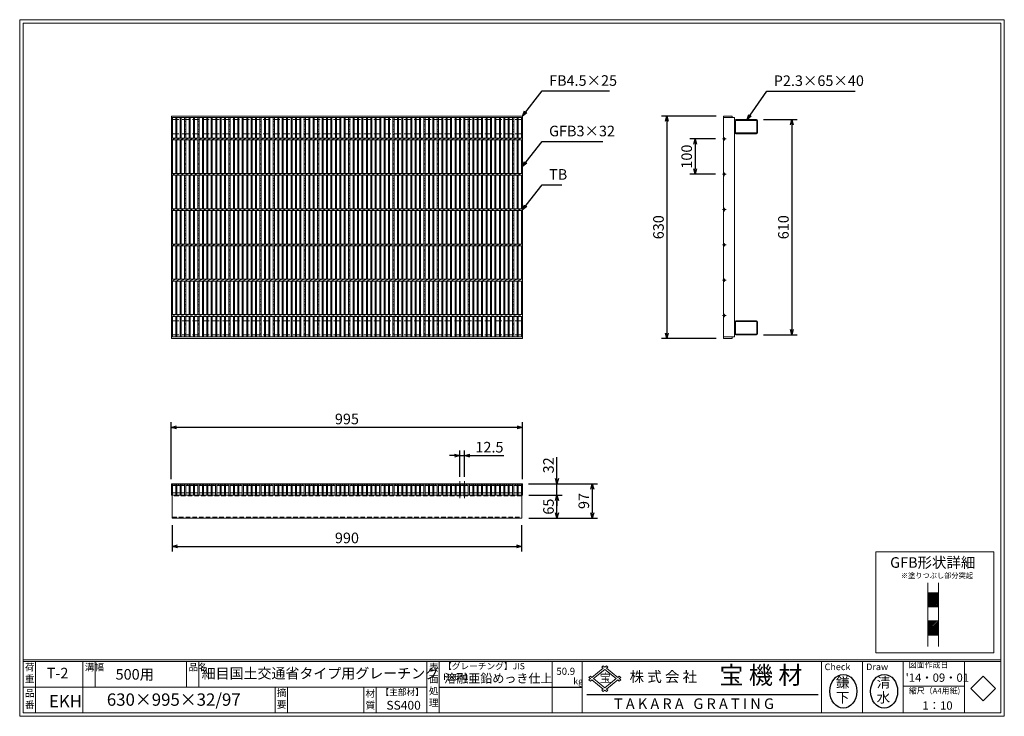
# Model space of a CAD drawing. Units: millimetres. Extents: x 0 to 2790, y 0 to 1973.
import ezdxf

# ---------------------------------------------------------------- set-up
doc = ezdxf.new("R2010")
doc.units = ezdxf.units.MM
doc.linetypes.add('CENTER', pattern=[10, 6.25, -1.25, 1.25, -1.25])
doc.linetypes.add('HIDDEN', pattern=[9.525, 6.35, -3.175])
for name, color, linetype, lineweight in [('エンボス', 4, 'Continuous', 5), ('中心線', 1, 'CENTER', 5), ('寸法線', 2, 'Continuous', 9), ('嵩上平面', 112, 'HIDDEN', 13), ('嵩上断面', 112, 'Continuous', 13), ('本体', 7, 'Continuous', 13)]:
    doc.layers.add(name, color=color, linetype=linetype, lineweight=lineweight)
doc.layers.add('外枠', color=7, linetype='Continuous')
doc.dimstyles.new('ISO-25', dxfattribs={"dimscale": 10, "dimtxt": 3, "dimasz": 1.5, "dimexe": 1.5, "dimexo": 2, "dimgap": 0.5, "dimtad": 1, "dimdsep": 46, "dimtxsty": 'Standard', "dimblk": 'OPEN30', "dimcen": 2.5, "dimadec": 0, "dimazin": 0, "dimtfac": 1, "dimtmove": 0, "dimatfit": 0, "dimldrblk": 'OPEN30', "dimfxl": 1, "dimarcsym": 0})

# ---------------------------------------------------------------- blocks, each defined once
blk = doc.blocks.new('_Open30')
at = {"color": 0, "linetype": 'ByBlock', "lineweight": -2}
for p, q in [((-1, 0.27), (0, 0)), ((0, 0), (-1, -0.27)), ((0, 0), (-1, 0))]:
    blk.add_line(p, q, dxfattribs=at)
blk = doc.blocks.new('*D2')
at = {"layer": 'Defpoints', "color": 0, "linetype": 'Continuous', "ltscale": 3}
for p in [(1993.6, 1700.4), (1833.6, 1070.4), (1993.6, 1070.4)]:
    blk.add_point(p, dxfattribs=at)
at = {"layer": '寸法線', "color": 0, "linetype": 'Continuous', "lineweight": -2, "ltscale": 3}
for p, q in [((1973.6, 1700.4), (1818.6, 1700.4)), ((1833.6, 1685.4), (1833.6, 1085.4)), ((1973.6, 1070.4), (1818.6, 1070.4))]:
    blk.add_line(p, q, dxfattribs=at)
at = {"layer": '寸法線', "color": 0, "linetype": 'Continuous', "lineweight": -2, "ltscale": 3, "xscale": 15, "yscale": 15, "zscale": 15}
for p, rotation in [((1833.6, 1700.4), 90), ((1833.6, 1070.4), 270)]:
    blk.add_blockref('_Open30', p, dxfattribs=dict(at, rotation=rotation))
at = {"layer": '寸法線', "color": 0, "linetype": 'Continuous', "ltscale": 3, "insert": (1813.6, 1385.4), "char_height": 30, "attachment_point": 5, "rotation": 90}
blk.add_mtext('630', dxfattribs=at)
blk = doc.blocks.new('*D3')
at = {"layer": 'Defpoints', "color": 0, "linetype": 'Continuous'}
for p in [(1991.1, 1635.4), (1913.6, 1535.4), (1991.1, 1535.4)]:
    blk.add_point(p, dxfattribs=at)
at = {"layer": '寸法線', "color": 0, "linetype": 'Continuous', "lineweight": -2}
for p, q in [((1971.1, 1635.4), (1898.6, 1635.4)), ((1913.6, 1620.4), (1913.6, 1550.4)), ((1971.1, 1535.4), (1898.6, 1535.4))]:
    blk.add_line(p, q, dxfattribs=at)
at = {"layer": '寸法線', "color": 0, "linetype": 'Continuous', "lineweight": -2, "xscale": 15, "yscale": 15, "zscale": 15}
for p, rotation in [((1913.6, 1635.4), 90), ((1913.6, 1535.4), 270)]:
    blk.add_blockref('_Open30', p, dxfattribs=dict(at, rotation=rotation))
at = {"layer": '寸法線', "color": 0, "linetype": 'Continuous', "insert": (1893.6, 1585.4), "char_height": 30, "attachment_point": 5, "rotation": 90}
blk.add_mtext('100', dxfattribs=at)
blk = doc.blocks.new('*D4')
at = {"layer": 'Defpoints', "color": 0, "linetype": 'Continuous', "ltscale": 3}
for p in [(2087.6, 1690.4), (2087.6, 1080.4), (2187.6, 1080.4)]:
    blk.add_point(p, dxfattribs=at)
at = {"layer": '寸法線', "color": 0, "linetype": 'Continuous', "lineweight": -2, "ltscale": 3}
for p, q in [((2107.6, 1690.4), (2202.6, 1690.4)), ((2187.6, 1675.4), (2187.6, 1095.4)), ((2107.6, 1080.4), (2202.6, 1080.4))]:
    blk.add_line(p, q, dxfattribs=at)
at = {"layer": '寸法線', "color": 0, "linetype": 'Continuous', "lineweight": -2, "ltscale": 3, "xscale": 15, "yscale": 15, "zscale": 15}
for p, rotation in [((2187.6, 1690.4), 90), ((2187.6, 1080.4), 270)]:
    blk.add_blockref('_Open30', p, dxfattribs=dict(at, rotation=rotation))
at = {"layer": '寸法線', "color": 0, "linetype": 'Continuous', "ltscale": 3, "insert": (2167.6, 1385.4), "char_height": 30, "attachment_point": 5, "rotation": 90}
blk.add_mtext('610', dxfattribs=at)
blk = doc.blocks.new('*D5')
at = {"layer": 'Defpoints', "color": 0, "linetype": 'Continuous', "ltscale": 3}
for p in [(1259.9, 738.4), (1247.3, 658.4), (1259.9, 658.4)]:
    blk.add_point(p, dxfattribs=at)
at = {"layer": '寸法線', "color": 0, "linetype": 'Continuous', "lineweight": -2, "ltscale": 3}
for p, q in [((1247.3, 678.4), (1247.3, 753.4)), ((1259.9, 678.4), (1259.9, 753.4)), ((1232.3, 738.4), (1217.3, 738.4)), ((1247.3, 738.4), (1259.9, 738.4)), ((1274.9, 738.4), (1371.8, 738.4))]:
    blk.add_line(p, q, dxfattribs=at)
at = {"layer": '寸法線', "color": 0, "linetype": 'Continuous', "lineweight": -2, "ltscale": 3, "xscale": 15, "yscale": 15, "zscale": 15}
blk.add_blockref('_Open30', (1247.3, 738.4), dxfattribs=at)
at = {"layer": '寸法線', "color": 0, "linetype": 'Continuous', "lineweight": -2, "ltscale": 3, "xscale": 15, "yscale": 15, "zscale": 15, "rotation": 180}
blk.add_blockref('_Open30', (1259.9, 738.4), dxfattribs=at)
at = {"layer": '寸法線', "color": 0, "linetype": 'Continuous', "ltscale": 3, "insert": (1330.8, 758.4), "char_height": 30, "attachment_point": 5}
blk.add_mtext('12.5', dxfattribs=at)
blk = doc.blocks.new('*D6')
at = {"layer": 'Defpoints', "color": 0, "linetype": 'Continuous', "ltscale": 3}
for p in [(432.1, 561.4), (1422.1, 561.4), (1422.1, 481.4)]:
    blk.add_point(p, dxfattribs=at)
at = {"layer": '寸法線', "color": 0, "linetype": 'Continuous', "lineweight": -2, "ltscale": 3}
for p, q in [((432.1, 541.4), (432.1, 466.4)), ((1422.1, 541.4), (1422.1, 466.4)), ((447.1, 481.4), (1407.1, 481.4))]:
    blk.add_line(p, q, dxfattribs=at)
at = {"layer": '寸法線', "color": 0, "linetype": 'Continuous', "lineweight": -2, "ltscale": 3, "xscale": 15, "yscale": 15, "zscale": 15, "rotation": 180}
blk.add_blockref('_Open30', (432.1, 481.4), dxfattribs=at)
at = {"layer": '寸法線', "color": 0, "linetype": 'Continuous', "lineweight": -2, "ltscale": 3, "xscale": 15, "yscale": 15, "zscale": 15}
blk.add_blockref('_Open30', (1422.1, 481.4), dxfattribs=at)
at = {"layer": '寸法線', "color": 0, "linetype": 'Continuous', "ltscale": 3, "insert": (927.1, 501.4), "char_height": 30, "attachment_point": 5}
blk.add_mtext('990', dxfattribs=at)
blk = doc.blocks.new('*D7')
at = {"layer": 'Defpoints', "color": 0, "linetype": 'Continuous', "ltscale": 3}
for p in [(1421.6, 658.4), (1522, 658.4), (1422.1, 626.4)]:
    blk.add_point(p, dxfattribs=at)
at = {"layer": '寸法線', "color": 0, "linetype": 'Continuous', "lineweight": -2, "ltscale": 3}
for p, q in [((1522, 673.4), (1522, 733.6)), ((1441.6, 658.4), (1537, 658.4)), ((1522, 626.4), (1522, 658.4)), ((1442.1, 626.4), (1537, 626.4)), ((1522, 611.4), (1522, 596.4))]:
    blk.add_line(p, q, dxfattribs=at)
at = {"layer": '寸法線', "color": 0, "linetype": 'Continuous', "lineweight": -2, "ltscale": 3, "xscale": 15, "yscale": 15, "zscale": 15}
for p, rotation in [((1522, 658.4), 270), ((1522, 626.4), 90)]:
    blk.add_blockref('_Open30', p, dxfattribs=dict(at, rotation=rotation))
at = {"layer": '寸法線', "color": 0, "linetype": 'Continuous', "ltscale": 3, "insert": (1502, 711), "char_height": 30, "attachment_point": 5, "rotation": 90}
blk.add_mtext('32', dxfattribs=at)
blk = doc.blocks.new('*D8')
at = {"layer": 'Defpoints', "color": 0, "linetype": 'Continuous', "ltscale": 3}
for p in [(1421.6, 658.4), (1422.1, 561.4), (1622.1, 561.4)]:
    blk.add_point(p, dxfattribs=at)
at = {"layer": '寸法線', "color": 0, "linetype": 'Continuous', "lineweight": -2, "ltscale": 3}
for p, q in [((1441.6, 658.4), (1637.1, 658.4)), ((1622.1, 643.4), (1622.1, 576.4)), ((1442.1, 561.4), (1637.1, 561.4))]:
    blk.add_line(p, q, dxfattribs=at)
at = {"layer": '寸法線', "color": 0, "linetype": 'Continuous', "lineweight": -2, "ltscale": 3, "xscale": 15, "yscale": 15, "zscale": 15}
for p, rotation in [((1622.1, 658.4), 90), ((1622.1, 561.4), 270)]:
    blk.add_blockref('_Open30', p, dxfattribs=dict(at, rotation=rotation))
at = {"layer": '寸法線', "color": 0, "linetype": 'Continuous', "ltscale": 3, "insert": (1602.1, 609.9), "char_height": 30, "attachment_point": 5, "rotation": 90}
blk.add_mtext('97', dxfattribs=at)
blk = doc.blocks.new('*D9')
at = {"layer": 'Defpoints', "color": 0, "linetype": 'Continuous', "ltscale": 3}
for p in [(429.6, 818.4), (429.6, 651.4), (1424.6, 651.4)]:
    blk.add_point(p, dxfattribs=at)
at = {"layer": '寸法線', "color": 0, "linetype": 'Continuous', "lineweight": -2, "ltscale": 3}
for p, q in [((429.6, 671.4), (429.6, 833.4)), ((1409.6, 818.4), (444.6, 818.4)), ((1424.6, 671.4), (1424.6, 833.4))]:
    blk.add_line(p, q, dxfattribs=at)
at = {"layer": '寸法線', "color": 0, "linetype": 'Continuous', "lineweight": -2, "ltscale": 3, "xscale": 15, "yscale": 15, "zscale": 15, "rotation": 180}
blk.add_blockref('_Open30', (429.6, 818.4), dxfattribs=at)
at = {"layer": '寸法線', "color": 0, "linetype": 'Continuous', "lineweight": -2, "ltscale": 3, "xscale": 15, "yscale": 15, "zscale": 15}
blk.add_blockref('_Open30', (1424.6, 818.4), dxfattribs=at)
at = {"layer": '寸法線', "color": 0, "linetype": 'Continuous', "ltscale": 3, "insert": (927.1, 838.4), "char_height": 30, "attachment_point": 5}
blk.add_mtext('995', dxfattribs=at)
blk = doc.blocks.new('*D10')
at = {"layer": 'Defpoints', "color": 0, "ltscale": 3}
for p in [(1424.6, 626.4), (1522, 626.4), (1422.1, 561.4)]:
    blk.add_point(p, dxfattribs=at)
at = {"layer": '寸法線', "color": 0, "lineweight": -2, "ltscale": 3}
for p, q in [((1444.6, 626.4), (1537, 626.4)), ((1522, 576.4), (1522, 611.4)), ((1442.1, 561.4), (1537, 561.4))]:
    blk.add_line(p, q, dxfattribs=at)
at = {"layer": '寸法線', "color": 0, "lineweight": -2, "ltscale": 3, "xscale": 15, "yscale": 15, "zscale": 15}
for p, rotation in [((1522, 626.4), 90), ((1522, 561.4), 270)]:
    blk.add_blockref('_Open30', p, dxfattribs=dict(at, rotation=rotation))
at = {"layer": '寸法線', "color": 0, "ltscale": 3, "insert": (1502, 593.9), "char_height": 30, "attachment_point": 5, "rotation": 90}
blk.add_mtext('65', dxfattribs=at)
blk = doc.blocks.new('P-H65')
for p, q in [((2.999997, 0.000001), (61.999997, 0.000001)), ((-0.000003, -2.999999), (-0.000003, -36.999999)), ((64.999997, -2.999999), (64.999997, -36.999999)), ((2.999997, -39.999999), (61.999997, -39.999999))]:
    blk.add_line(p, q)
at = {"linetype": 'Continuous'}
blk.add_lwpolyline([(2.299997, -37.699999), (62.699997, -37.699999), (62.699997, -2.299999), (2.299997, -2.299999)], close=True, dxfattribs=at)
for centre, start, end in [((2.999997, -2.999999), 90, 180), ((61.999997, -2.999999), 0, 90), ((2.999997, -36.999999), 180, 270), ((61.999997, -36.999999), 270, 0)]:
    blk.add_arc(centre, 3, start, end)
blk = doc.blocks.new('鎌下')
at = {"layer": '外枠', "linetype": 'Continuous'}
blk.add_ellipse((61.7, -84.6), major_axis=(0, -47.9), ratio=0.8, dxfattribs=at)
at = {"layer": '外枠', "linetype": 'Continuous', "char_height": 28.175, "width": 43.853, "attachment_point": 1}
for s, insert in [('{\\fHGSeikaishotaiPRO|b0|i0|c128|p65;鎌}', (40.6, -45.6)), ('{\\fHGSeikaishotaiPRO|b0|i0|c128|p65;下}', (40.6, -88.1))]:
    blk.add_mtext(s, dxfattribs=dict(at, insert=insert))
blk = doc.blocks.new('GFB新')
at = {"layer": 'エンボス', "ltscale": 3}
h = blk.add_hatch(dxfattribs=at)
h.set_pattern_fill('ANSI31', color=256, style=0)
h.set_pattern_definition([(45, (-2600.231, 55.2748), (-2.245064, 2.245064), [])])
h.paths.add_polyline_path([(-171.6, 183.6), (-201.8, 183.6), (-201.8, 143.6), (-171.6, 143.6)])
h.paths.add_polyline_path([(-171.6, 103.6), (-201.8, 103.6), (-201.8, 63.6), (-171.6, 63.6)])
at = {"layer": 'エンボス', "lineweight": 0}
for p, q in [((-201.8, 211), (-201.8, 31)), ((-171.6, 211), (-171.6, 31))]:
    blk.add_line(p, q, dxfattribs=at)
at = {"layer": 'エンボス', "linetype": 'Continuous'}
for p, q in [((-201.8, 183.6), (-171.6, 183.6)), ((-201.8, 143.6), (-171.6, 143.6)), ((-201.8, 103.6), (-171.6, 103.6)), ((-201.8, 63.6), (-171.6, 63.6))]:
    blk.add_line(p, q, dxfattribs=at)
blk.add_lwpolyline([(-348.4, 299.7), (-14.1, 299.7), (-14.1, 13.5), (-348.4, 13.5)], close=True, dxfattribs=at)
blk.add_text('GFB形状詳細', height=30, dxfattribs=at).set_placement((-308.2, 254))
at = {"layer": 'エンボス', "linetype": 'Continuous', "insert": (-277.9, 239.7), "char_height": 15, "width": 256.247, "attachment_point": 1}
blk.add_mtext('※塗りつぶし部分突起', dxfattribs=at)
blk = doc.blocks.new('*U14')
at = {"layer": '本体', "linetype": 'Continuous'}
for p, q in [((-12.56, 0), (-3.003038, 0)), ((-12.56, -5), (-3.003038, 0)), ((-12.56, -5), (-3.003038, -5)), ((-12.56, -25), (-3.003038, -25))]:
    blk.add_line(p, q, dxfattribs=at)
blk.add_lwpolyline([(-3.003038, 0), (-0.003038, 0), (-0.003038, -32), (-3.003038, -32)], close=True, dxfattribs=at)
blk = doc.blocks.new('*U15')
at = {"layer": '本体', "color": 0, "linetype": 'ByBlock', "lineweight": -2}
for p in [(0, 0), (12.6, 0), (25.1, 0), (37.7, 0), (50.2, 0), (62.8, 0), (75.3, 0), (87.9, 0), (100.5, 0), (113, 0), (125.6, 0), (138.1, 0), (150.7, 0), (163.2, 0), (175.8, 0), (188.4, 0), (200.9, 0), (213.5, 0), (226, 0), (238.6, 0), (251.1, 0), (263.7, 0), (276.3, 0), (288.8, 0), (301.4, 0), (313.9, 0), (326.5, 0), (339, 0), (351.6, 0), (364.2, 0), (376.7, 0), (389.3, 0), (401.8, 0), (414.4, 0), (426.9, 0), (439.5, 0), (452, 0), (464.6, 0), (477.2, 0), (489.7, 0), (502.3, 0), (514.8, 0), (527.4, 0), (539.9, 0), (552.5, 0), (565.1, 0), (577.6, 0), (590.2, 0), (602.7, 0), (615.3, 0), (627.8, 0), (640.4, 0), (653, 0), (665.5, 0), (678.1, 0), (690.6, 0), (703.2, 0), (715.7, 0), (728.3, 0), (740.9, 0), (753.4, 0), (766, 0), (778.5, 0), (791.1, 0), (803.6, 0), (816.2, 0), (828.8, 0), (841.3, 0), (853.9, 0), (866.4, 0), (879, 0), (891.5, 0), (904.1, 0), (916.7, 0), (929.2, 0), (941.8, 0), (954.3, 0), (966.9, 0)]:
    blk.add_blockref('*U14', p, dxfattribs=at)
blk = doc.blocks.new('*U16')
at = {"layer": 'エンボス', "linetype": 'Continuous'}
for p, q in [((4.8, 306.2), (7.8, 305)), ((7.8, 300.4), (4.8, 299.2)), ((4.8, 290.2), (7.8, 291.4)), ((7.8, 286), (4.8, 287.2)), ((4.8, 278.2), (7.8, 277)), ((7.8, 272.4), (4.8, 271.2)), ((4.8, 262.2), (7.8, 263.4)), ((7.8, 258), (4.8, 259.2)), ((4.8, 236.7), (7.8, 237.9)), ((7.8, 232.5), (4.8, 233.7)), ((4.8, 224.7), (7.8, 223.5)), ((7.8, 218.9), (4.8, 217.7)), ((4.8, 208.7), (7.8, 209.9)), ((7.8, 204.5), (4.8, 205.7)), ((4.8, 196.7), (7.8, 195.5)), ((7.8, 190.9), (4.8, 189.7)), ((4.8, 180.7), (7.8, 181.9)), ((7.8, 176.5), (4.8, 177.7)), ((4.8, 168.7), (7.8, 167.5)), ((7.8, 162.9), (4.8, 161.7)), ((4.8, 136.7), (7.8, 137.9)), ((7.8, 132.5), (4.8, 133.7)), ((4.8, 124.7), (7.8, 123.5)), ((7.8, 118.9), (4.8, 117.7)), ((4.8, 108.7), (7.8, 109.9)), ((7.8, 104.5), (4.8, 105.7)), ((4.8, 96.7), (7.8, 95.5)), ((7.8, 90.9), (4.8, 89.7)), ((4.8, 80.7), (7.8, 81.9)), ((7.8, 76.5), (4.8, 77.7)), ((4.8, 68.7), (7.8, 67.5)), ((7.8, 62.9), (4.8, 61.7)), ((4.8, 36.7), (7.8, 37.9)), ((7.8, 32.5), (4.8, 33.7)), ((4.8, 24.7), (7.8, 23.5)), ((7.8, 18.9), (4.8, 17.7)), ((4.8, 8.7), (7.8, 9.9)), ((7.8, 4.5), (4.8, 5.7)), ((4.8, -3.3), (7.8, -4.5)), ((7.8, -9.1), (4.8, -10.3)), ((4.8, -19.3), (7.8, -18.1)), ((7.8, -23.5), (4.8, -22.3)), ((4.8, -31.3), (7.8, -32.5)), ((7.8, -37.1), (4.8, -38.3)), ((4.8, -63.3), (7.8, -62.1)), ((7.8, -67.5), (4.8, -66.3)), ((4.8, -75.3), (7.8, -76.5)), ((7.8, -81.1), (4.8, -82.3)), ((4.8, -91.3), (7.8, -90.1)), ((7.8, -95.5), (4.8, -94.3)), ((4.8, -103.3), (7.8, -104.5)), ((7.8, -109.1), (4.8, -110.3)), ((4.8, -119.3), (7.8, -118.1)), ((7.8, -123.5), (4.8, -122.3)), ((4.8, -131.3), (7.8, -132.5)), ((7.8, -137.1), (4.8, -138.3)), ((4.8, -163.3), (7.8, -162.1)), ((7.8, -167.5), (4.8, -166.3)), ((4.8, -175.3), (7.8, -176.5)), ((7.8, -181.1), (4.8, -182.3)), ((4.8, -191.3), (7.8, -190.1)), ((7.8, -195.5), (4.8, -194.3)), ((4.8, -203.3), (7.8, -204.5)), ((7.8, -209.1), (4.8, -210.3)), ((4.8, -219.3), (7.8, -218.1)), ((7.8, -223.5), (4.8, -222.3)), ((4.8, -231.3), (7.8, -232.5)), ((7.8, -237.1), (4.8, -238.3)), ((4.8, -256.8), (7.8, -258)), ((7.8, -262.6), (4.8, -263.8)), ((4.8, -272.8), (7.8, -271.6)), ((7.8, -277), (4.8, -275.8)), ((4.8, -284.8), (7.8, -286)), ((7.8, -290.6), (4.8, -291.8)), ((4.8, -300.8), (7.8, -299.6)), ((7.8, -305), (4.8, -303.8))]:
    blk.add_line(p, q, dxfattribs=at)
at = {"layer": '本体', "linetype": 'Continuous'}
for p, q in [((4.8, 310.5), (4.8, 252.5)), ((7.8, 310.5), (7.8, 252.5)), ((-7.8, 247.5), (4.8, 252.5)), ((4.8, 247.5), (4.8, 152.5)), ((7.8, 247.5), (7.8, 152.5)), ((-7.8, 147.5), (4.8, 152.5)), ((4.8, 147.5), (4.8, 52.5)), ((7.8, 147.5), (7.8, 52.5)), ((-7.8, 47.5), (4.8, 52.5)), ((4.8, 47.5), (4.8, -47.5)), ((7.8, 47.5), (7.8, -47.5)), ((-7.8, -52.5), (4.8, -47.5)), ((4.8, -52.5), (4.8, -147.5)), ((7.8, -52.5), (7.8, -147.5)), ((-7.8, -152.5), (4.8, -147.5)), ((4.8, -152.5), (4.8, -247.5)), ((7.8, -152.5), (7.8, -247.5)), ((-7.8, -252.5), (4.8, -247.5)), ((4.8, -310.5), (4.8, -252.5)), ((7.8, -310.5), (7.8, -252.5))]:
    blk.add_line(p, q, dxfattribs=at)
blk = doc.blocks.new('*U17')
at = {"layer": '本体', "color": 0, "linetype": 'ByBlock', "lineweight": -2}
for p in [(0, 0), (12.5569, 0), (25.1138, 0), (37.6707, 0), (50.2276, 0), (62.7845, 0), (75.3414, 0), (87.8983, 0), (100.4552, 0), (113.0121, 0), (125.569, 0), (138.1259, 0), (150.6828, 0), (163.2397, 0), (175.7966, 0), (188.3535, 0), (200.9104, 0), (213.4673, 0), (226.0242, 0), (238.5811, 0), (251.138, 0), (263.6949, 0), (276.2518, 0), (288.8087, 0), (301.3656, 0), (313.9225, 0), (326.4794, 0), (339.0363, 0), (351.5932, 0), (364.1501, 0), (376.707, 0), (389.2639, 0), (401.8208, 0), (414.3777, 0), (426.9346, 0), (439.4915, 0), (452.0484, 0), (464.6053, 0), (477.1622, 0), (489.7191, 0), (502.276, 0), (514.8329, 0), (527.3898, 0), (539.9467, 0), (552.5036, 0), (565.0605, 0), (577.6174, 0), (590.1743, 0), (602.7312, 0), (615.2881, 0), (627.845, 0), (640.4019, 0), (652.9588, 0), (665.5157, 0), (678.0726, 0), (690.6295, 0), (703.1864, 0), (715.7433, 0), (728.3002, 0), (740.8571, 0), (753.414, 0), (765.9709, 0), (778.5278, 0), (791.0847, 0), (803.6416, 0), (816.1985, 0), (828.7554, 0), (841.3123, 0), (853.8692, 0), (866.4261, 0), (878.983, 0), (891.5399, 0), (904.0968, 0), (916.6537, 0), (929.2106, 0), (941.7675, 0), (954.3244, 0), (966.8813, 0)]:
    blk.add_blockref('*U16', p, dxfattribs=at)

msp = doc.modelspace()

# ---------------------------------------------------------------- linework, layer by layer
at = {"layer": 'エンボス', "linetype": 'Continuous'}
for p, q in [((429.647, 1691.572), (432.647, 1690.372)), ((432.647, 1685.772), (429.647, 1684.572)), ((429.647, 1675.572), (432.647, 1676.772)), ((1421.647, 1691.572), (1424.647, 1690.372)), ((1424.647, 1685.772), (1421.647, 1684.572)), ((1421.647, 1675.572), (1424.647, 1676.772)), ((432.647, 1671.372), (429.647, 1672.572)), ((429.647, 1663.572), (432.647, 1662.372)), ((432.647, 1657.772), (429.647, 1656.572)), ((429.647, 1647.572), (432.647, 1648.772)), ((1424.647, 1671.372), (1421.647, 1672.572)), ((1421.647, 1663.572), (1424.647, 1662.372)), ((1424.647, 1657.772), (1421.647, 1656.572)), ((1421.647, 1647.572), (1424.647, 1648.772)), ((432.647, 1643.372), (429.647, 1644.572)), ((429.647, 1622.072), (432.647, 1623.272)), ((432.647, 1617.872), (429.647, 1619.072)), ((1424.647, 1643.372), (1421.647, 1644.572)), ((1421.647, 1622.072), (1424.647, 1623.272)), ((1424.647, 1617.872), (1421.647, 1619.072)), ((429.647, 1610.072), (432.647, 1608.872)), ((432.647, 1604.272), (429.647, 1603.072)), ((429.647, 1594.072), (432.647, 1595.272)), ((432.647, 1589.872), (429.647, 1591.072)), ((1421.647, 1610.072), (1424.647, 1608.872)), ((1424.647, 1604.272), (1421.647, 1603.072)), ((1421.647, 1594.072), (1424.647, 1595.272)), ((1424.647, 1589.872), (1421.647, 1591.072)), ((429.647, 1582.072), (432.647, 1580.872)), ((432.647, 1576.272), (429.647, 1575.072)), ((429.647, 1566.072), (432.647, 1567.272)), ((432.647, 1561.872), (429.647, 1563.072)), ((1421.647, 1582.072), (1424.647, 1580.872)), ((1424.647, 1576.272), (1421.647, 1575.072)), ((1421.647, 1566.072), (1424.647, 1567.272)), ((1424.647, 1561.872), (1421.647, 1563.072)), ((429.647, 1554.072), (432.647, 1552.872)), ((432.647, 1548.272), (429.647, 1547.072)), ((1421.647, 1554.072), (1424.647, 1552.872)), ((1424.647, 1548.272), (1421.647, 1547.072)), ((429.647, 1522.072), (432.647, 1523.272)), ((432.647, 1517.872), (429.647, 1519.072)), ((429.647, 1510.072), (432.647, 1508.872)), ((1421.647, 1522.072), (1424.647, 1523.272)), ((1424.647, 1517.872), (1421.647, 1519.072)), ((1421.647, 1510.072), (1424.647, 1508.872)), ((432.647, 1504.272), (429.647, 1503.072)), ((429.647, 1494.072), (432.647, 1495.272)), ((432.647, 1489.872), (429.647, 1491.072)), ((429.647, 1482.072), (432.647, 1480.872)), ((1424.647, 1504.272), (1421.647, 1503.072)), ((1421.647, 1494.072), (1424.647, 1495.272)), ((1424.647, 1489.872), (1421.647, 1491.072)), ((1421.647, 1482.072), (1424.647, 1480.872)), ((432.647, 1476.272), (429.647, 1475.072)), ((429.647, 1466.072), (432.647, 1467.272)), ((432.647, 1461.872), (429.647, 1463.072)), ((429.647, 1454.072), (432.647, 1452.872)), ((1424.647, 1476.272), (1421.647, 1475.072)), ((1421.647, 1466.072), (1424.647, 1467.272)), ((1424.647, 1461.872), (1421.647, 1463.072)), ((1421.647, 1454.072), (1424.647, 1452.872)), ((432.647, 1448.272), (429.647, 1447.072)), ((429.647, 1422.072), (432.647, 1423.272)), ((1424.647, 1448.272), (1421.647, 1447.072)), ((1421.647, 1422.072), (1424.647, 1423.272)), ((432.647, 1417.872), (429.647, 1419.072)), ((429.647, 1410.072), (432.647, 1408.872)), ((432.647, 1404.272), (429.647, 1403.072)), ((429.647, 1394.072), (432.647, 1395.272)), ((1424.647, 1417.872), (1421.647, 1419.072)), ((1421.647, 1410.072), (1424.647, 1408.872)), ((1424.647, 1404.272), (1421.647, 1403.072)), ((1421.647, 1394.072), (1424.647, 1395.272)), ((432.647, 1389.872), (429.647, 1391.072)), ((429.647, 1382.072), (432.647, 1380.872)), ((432.647, 1376.272), (429.647, 1375.072)), ((429.647, 1366.072), (432.647, 1367.272)), ((1424.647, 1389.872), (1421.647, 1391.072)), ((1421.647, 1382.072), (1424.647, 1380.872)), ((1424.647, 1376.272), (1421.647, 1375.072)), ((1421.647, 1366.072), (1424.647, 1367.272)), ((432.647, 1361.872), (429.647, 1363.072)), ((429.647, 1354.072), (432.647, 1352.872)), ((432.647, 1348.272), (429.647, 1347.072)), ((1424.647, 1361.872), (1421.647, 1363.072)), ((1421.647, 1354.072), (1424.647, 1352.872)), ((1424.647, 1348.272), (1421.647, 1347.072)), ((429.647, 1322.072), (432.647, 1323.272)), ((432.647, 1317.872), (429.647, 1319.072)), ((1421.647, 1322.072), (1424.647, 1323.272)), ((1424.647, 1317.872), (1421.647, 1319.072)), ((429.647, 1310.072), (432.647, 1308.872)), ((432.647, 1304.272), (429.647, 1303.072)), ((429.647, 1294.072), (432.647, 1295.272)), ((432.647, 1289.872), (429.647, 1291.072)), ((1421.647, 1310.072), (1424.647, 1308.872)), ((1424.647, 1304.272), (1421.647, 1303.072)), ((1421.647, 1294.072), (1424.647, 1295.272)), ((1424.647, 1289.872), (1421.647, 1291.072)), ((429.647, 1282.072), (432.647, 1280.872)), ((432.647, 1276.272), (429.647, 1275.072)), ((429.647, 1266.072), (432.647, 1267.272)), ((432.647, 1261.872), (429.647, 1263.072)), ((1421.647, 1282.072), (1424.647, 1280.872)), ((1424.647, 1276.272), (1421.647, 1275.072)), ((1421.647, 1266.072), (1424.647, 1267.272)), ((1424.647, 1261.872), (1421.647, 1263.072)), ((429.647, 1254.072), (432.647, 1252.872)), ((432.647, 1248.272), (429.647, 1247.072)), ((1421.647, 1254.072), (1424.647, 1252.872)), ((1424.647, 1248.272), (1421.647, 1247.072)), ((429.647, 1222.072), (432.647, 1223.272)), ((432.647, 1217.872), (429.647, 1219.072)), ((429.647, 1210.072), (432.647, 1208.872)), ((432.647, 1204.272), (429.647, 1203.072)), ((1421.647, 1222.072), (1424.647, 1223.272)), ((1424.647, 1217.872), (1421.647, 1219.072)), ((1421.647, 1210.072), (1424.647, 1208.872)), ((1424.647, 1204.272), (1421.647, 1203.072)), ((429.647, 1194.072), (432.647, 1195.272)), ((432.647, 1189.872), (429.647, 1191.072)), ((429.647, 1182.072), (432.647, 1180.872)), ((432.647, 1176.272), (429.647, 1175.072)), ((1421.647, 1194.072), (1424.647, 1195.272)), ((1424.647, 1189.872), (1421.647, 1191.072)), ((1421.647, 1182.072), (1424.647, 1180.872)), ((1424.647, 1176.272), (1421.647, 1175.072)), ((429.647, 1166.072), (432.647, 1167.272)), ((432.647, 1161.872), (429.647, 1163.072)), ((429.647, 1154.072), (432.647, 1152.872)), ((432.647, 1148.272), (429.647, 1147.072)), ((1421.647, 1166.072), (1424.647, 1167.272)), ((1424.647, 1161.872), (1421.647, 1163.072)), ((1421.647, 1154.072), (1424.647, 1152.872)), ((1424.647, 1148.272), (1421.647, 1147.072)), ((429.647, 1128.572), (432.647, 1127.372)), ((432.647, 1122.772), (429.647, 1121.572)), ((1421.647, 1128.572), (1424.647, 1127.372)), ((1424.647, 1122.772), (1421.647, 1121.572)), ((429.647, 1112.572), (432.647, 1113.772)), ((432.647, 1108.372), (429.647, 1109.572)), ((429.647, 1100.572), (432.647, 1099.372)), ((432.647, 1094.772), (429.647, 1093.572)), ((1421.647, 1112.572), (1424.647, 1113.772)), ((1424.647, 1108.372), (1421.647, 1109.572)), ((1421.647, 1100.572), (1424.647, 1099.372)), ((1424.647, 1094.772), (1421.647, 1093.572)), ((429.647, 1084.572), (432.647, 1085.772)), ((432.647, 1080.372), (429.647, 1081.572)), ((1421.647, 1084.572), (1424.647, 1085.772)), ((1424.647, 1080.372), (1421.647, 1081.572))]:
    msp.add_line(p, q, dxfattribs=at)
at = {"layer": '中心線', "linetype": 'Continuous'}
for p, q in [((1247.349, 666.381), (1247.349, 618.381)), ((1259.881, 666.381), (1259.881, 618.381))]:
    msp.add_line(p, q, dxfattribs=at)
at = {"layer": '外枠', "lineweight": 9, "ltscale": 80}
for p, q in [((2789.511, 1973.269), (0, 1973.269)), ((0, 0), (0, 1973.269)), ((2789.511, 0), (2789.511, 1973.269)), ((0, 0), (2789.511, 0))]:
    msp.add_line(p, q, dxfattribs=at)
at = {"layer": '外枠', "lineweight": 9, "ltscale": 100}
for p, q in [((10, 1963.878), (2780.12, 1963.878)), ((10, 1963.878), (10, 10)), ((2780.12, 1963.878), (2780.12, 10)), ((45, 155.399), (45, 10)), ((179.104, 155.399), (179.104, 10)), ((214.104, 155.399), (214.104, 82.7)), ((472.565, 155.399), (472.565, 82.7)), ((507.565, 155.399), (507.565, 82.7)), ((723.828, 82.7), (723.828, 10)), ((758.828, 82.7), (758.828, 10)), ((974.951, 82.7), (974.951, 10)), ((1009.951, 82.7), (1009.951, 10)), ((10, 10), (2780.12, 10))]:
    msp.add_line(p, q, dxfattribs=at)
at = {"layer": '外枠', "linetype": 'Continuous', "lineweight": 9, "ltscale": 100}
for p, q in [((10, 160.095), (2780.12, 160.095)), ((10, 155.399), (2780.12, 155.399)), ((1153.531, 155.399), (1153.531, 10)), ((1188.532, 155.399), (1188.532, 10)), ((1508.68, 155.399), (1508.68, 10)), ((1593.951, 155.399), (1593.951, 10)), ((1653.436, 142.863), (1649.123, 139.412)), ((1653.436, 142.863), (1657.75, 139.412)), ((1662.064, 142.863), (1657.75, 139.412)), ((1662.064, 142.863), (1666.378, 139.412)), ((2271.731, 155.399), (2271.731, 10)), ((2387.386, 155.399), (2387.386, 10)), ((2503.04, 155.399), (2503.04, 10)), ((2676.662, 155.399), (2676.662, 10)), ((1616.778, 113.536), (1612.464, 110.085)), ((1621.092, 110.085), (1616.778, 113.536)), ((1653.436, 135.961), (1621.092, 110.085)), ((1657.75, 132.51), (1625.405, 106.634)), ((1649.123, 139.412), (1653.436, 135.961)), ((1657.75, 132.51), (1690.095, 106.634)), ((1666.378, 139.412), (1662.064, 135.961)), ((1662.064, 135.961), (1694.409, 110.085)), ((1698.723, 113.536), (1694.409, 110.085)), ((1698.723, 113.536), (1703.037, 110.085)), ((2729.64, 113.462), (2694.775, 78.597)), ((2764.504, 78.597), (2729.64, 113.462)), ((1616.778, 106.634), (1612.464, 110.085)), ((1616.778, 106.634), (1612.464, 103.183)), ((1616.778, 99.732), (1612.464, 103.183)), ((1621.092, 103.183), (1616.778, 99.732)), ((1653.436, 77.307), (1621.092, 103.183)), ((1657.75, 80.758), (1625.405, 106.634)), ((1690.095, 106.634), (1657.75, 80.758)), ((1694.409, 103.183), (1662.064, 77.307)), ((1694.409, 103.183), (1698.723, 99.732)), ((1703.037, 110.085), (1698.723, 106.634)), ((1698.723, 106.634), (1703.037, 103.183)), ((1703.037, 103.183), (1698.723, 99.732)), ((2676.662, 85.048), (2503.04, 85.048)), ((10, 82.7), (1153.53, 82.7)), ((1653.436, 77.307), (1649.123, 73.856)), ((1653.436, 70.405), (1649.123, 73.856)), ((1657.75, 73.856), (1653.436, 70.405)), ((1662.064, 70.405), (1657.75, 73.856)), ((1666.378, 73.856), (1662.064, 77.307)), ((1666.378, 73.856), (1662.064, 70.405)), ((2694.775, 78.597), (2729.64, 43.733)), ((2729.64, 43.733), (2764.504, 78.597))]:
    msp.add_line(p, q, dxfattribs=at)
at = {"layer": '外枠', "ltscale": 3}
for p, q in [((1188.532, 82.7), (1593.951, 82.7)), ((1607.072, 61.671), (2262.174, 61.671))]:
    msp.add_line(p, q, dxfattribs=at)
at = {"layer": '外枠', "linetype": 'Continuous'}
msp.add_ellipse((2449.066, 70.801), major_axis=(0, -47.859), ratio=0.8, dxfattribs=at)
at = {"layer": '嵩上平面', "linetype": 'HIDDEN', "lineweight": 9, "ltscale": 3}
for p, q in [((432.147, 1690.372), (1422.147, 1690.372)), ((432.147, 1650.372), (432.147, 1690.372)), ((1422.147, 1690.372), (1422.147, 1650.372)), ((432.147, 1650.372), (1422.147, 1650.372)), ((432.147, 1120.372), (1422.147, 1120.372)), ((432.147, 1080.372), (432.147, 1120.372)), ((1422.147, 1120.372), (1422.147, 1080.372)), ((432.147, 1080.372), (1422.147, 1080.372))]:
    msp.add_line(p, q, dxfattribs=at)
at = {"layer": '嵩上断面', "linetype": 'Continuous'}
for p, q in [((432.147, 626.381), (432.147, 561.381)), ((1422.147, 626.381), (432.147, 626.381)), ((1422.147, 561.381), (1422.147, 626.381)), ((432.147, 561.381), (1422.147, 561.381))]:
    msp.add_line(p, q, dxfattribs=at)
at = {"layer": '嵩上断面', "linetype": 'HIDDEN', "ltscale": 2}
for p, q in [((1422.147, 624.081), (432.147, 624.081)), ((432.147, 563.681), (1422.147, 563.681))]:
    msp.add_line(p, q, dxfattribs=at)
at = {"layer": '本体', "linetype": 'Continuous'}
for p, q in [((429.647, 1700.372), (1424.647, 1700.372)), ((429.647, 1695.872), (1424.647, 1695.872)), ((429.647, 1695.872), (429.647, 1637.872)), ((432.647, 1695.872), (432.647, 1637.872)), ((1421.647, 1695.872), (1421.647, 1637.872)), ((1424.647, 1695.872), (1424.647, 1637.872)), ((1993.583, 1700.372), (2018.583, 1700.372)), ((1993.583, 1695.872), (1993.583, 1700.372)), ((2025.583, 1695.872), (1993.583, 1695.872)), ((1993.583, 1695.872), (1993.583, 1074.872)), ((2018.583, 1700.372), (2018.583, 1695.872)), ((2025.583, 1695.872), (2025.583, 1074.872)), ((429.647, 1637.872), (1424.647, 1637.872)), ((429.647, 1632.872), (1424.647, 1632.872)), ((429.647, 1632.872), (429.647, 1537.872)), ((432.647, 1632.872), (432.647, 1537.872)), ((1409.09, 1632.872), (1421.647, 1637.872)), ((1421.647, 1632.872), (1421.647, 1537.872)), ((1424.647, 1632.872), (1424.647, 1537.872)), ((429.647, 1537.872), (1424.647, 1537.872)), ((1409.09, 1532.872), (1421.647, 1537.872)), ((429.647, 1532.872), (1424.647, 1532.872)), ((429.647, 1532.872), (429.647, 1437.872)), ((432.647, 1532.872), (432.647, 1437.872)), ((1421.647, 1532.872), (1421.647, 1437.872)), ((1424.647, 1532.872), (1424.647, 1437.872)), ((429.647, 1437.872), (1424.647, 1437.872)), ((429.647, 1432.872), (1424.647, 1432.872)), ((429.647, 1432.872), (429.647, 1337.872)), ((432.647, 1432.872), (432.647, 1337.872)), ((1409.09, 1432.872), (1421.647, 1437.872)), ((1421.647, 1432.872), (1421.647, 1337.872)), ((1424.647, 1432.872), (1424.647, 1337.872)), ((429.647, 1337.872), (1424.647, 1337.872)), ((429.647, 1332.872), (1424.647, 1332.872)), ((429.647, 1332.872), (429.647, 1237.872)), ((432.647, 1332.872), (432.647, 1237.872)), ((1409.09, 1332.872), (1421.647, 1337.872)), ((1421.647, 1332.872), (1421.647, 1237.872)), ((1424.647, 1332.872), (1424.647, 1237.872)), ((429.647, 1237.872), (1424.647, 1237.872)), ((429.647, 1232.872), (1424.647, 1232.872)), ((429.647, 1232.872), (429.647, 1137.872)), ((432.647, 1232.872), (432.647, 1137.872)), ((1409.09, 1232.872), (1421.647, 1237.872)), ((1421.647, 1232.872), (1421.647, 1137.872)), ((1424.647, 1232.872), (1424.647, 1137.872)), ((429.647, 1137.872), (1424.647, 1137.872)), ((429.647, 1132.872), (1424.647, 1132.872)), ((429.647, 1074.872), (429.647, 1132.872)), ((432.647, 1074.872), (432.647, 1132.872)), ((1409.09, 1132.872), (1421.647, 1137.872)), ((1421.647, 1074.872), (1421.647, 1132.872)), ((1424.647, 1074.872), (1424.647, 1132.872)), ((429.647, 1074.872), (1424.647, 1074.872)), ((429.647, 1070.372), (1424.647, 1070.372)), ((2025.583, 1074.872), (1993.583, 1074.872)), ((1993.583, 1074.872), (1993.583, 1070.372)), ((1993.583, 1070.372), (2018.583, 1070.372)), ((2018.583, 1070.372), (2018.583, 1074.872)), ((1412.09, 658.381), (1421.647, 658.381)), ((1412.09, 653.381), (1421.647, 658.381)), ((1412.09, 653.381), (1421.647, 653.381)), ((1412.09, 633.381), (1421.647, 633.381))]:
    msp.add_line(p, q, dxfattribs=at)
at = {"layer": '本体', "ltscale": 3}
for p, q in [((429.647, 1700.372), (429.647, 1070.372)), ((1424.647, 1070.372), (1424.647, 1700.372))]:
    msp.add_line(p, q, dxfattribs=at)
at = {"layer": '本体', "color": 1, "linetype": 'CENTER', "ltscale": 0.3}
for p, q in [((2001.083, 1635.372), (1991.083, 1635.372)), ((1996.083, 1640.371), (1996.083, 1630.372)), ((2001.083, 1535.372), (1991.083, 1535.372)), ((1996.083, 1540.371), (1996.083, 1530.372)), ((2001.083, 1435.372), (1991.083, 1435.372)), ((1996.083, 1440.371), (1996.083, 1430.372)), ((1996.083, 1340.371), (1996.083, 1330.372)), ((2001.083, 1335.372), (1991.083, 1335.372)), ((2001.083, 1235.372), (1991.083, 1235.372)), ((1996.083, 1240.371), (1996.083, 1230.372)), ((2001.083, 1135.372), (1991.083, 1135.372)), ((1996.083, 1140.371), (1996.083, 1130.372))]:
    msp.add_line(p, q, dxfattribs=at)
at = {"layer": '本体', "linetype": 'Continuous'}
for points in [[(429.647, 658.381), (432.647, 658.381), (432.647, 626.381), (429.647, 626.381)], [(1421.647, 658.381), (1424.647, 658.381), (1424.647, 626.381), (1421.647, 626.381)]]:
    msp.add_lwpolyline(points, close=True, dxfattribs=at)
at = {"layer": '本体', "color": 0, "linetype": 'Continuous'}
for centre in [(1996.083, 1635.372), (1996.083, 1535.372), (1996.083, 1435.372), (1996.083, 1335.372), (1996.083, 1235.372), (1996.083, 1135.372)]:
    msp.add_circle(centre, 2.5, dxfattribs=at)

# ---------------------------------------------------------------- block references
at = {"layer": '外枠', "ltscale": 3}
msp.add_blockref('鎌下', (2271.731, 155.399), dxfattribs=at)
at = {"layer": '嵩上断面', "ltscale": 3}
msp.add_blockref('P-H65', (2025.583, 1690.372), dxfattribs=at)
at = {"layer": '嵩上断面', "ltscale": 3, "xscale": -1, "rotation": 180}
msp.add_blockref('P-H65', (2025.583, 1080.372), dxfattribs=at)
at = {"layer": '本体'}
for name, p in [('*U17', (437.425, 1385.372)), ('*U15', (445.207, 658.381))]:
    msp.add_blockref(name, p, dxfattribs=at)
at = {"layer": '本体', "ltscale": 3}
msp.add_blockref('GFB新', (2774.22, 166.625), dxfattribs=at)

# ---------------------------------------------------------------- texts
at = {"layer": '外枠', "linetype": 'Continuous', "lineweight": 9, "ltscale": 100, "attachment_point": 1}
for s, insert, char_height, width in [('荷\\P重', (14.92, 149.332), 20, 30.0799), ('溝幅', (184.435, 149.307), 20, 29.6694), ('品名', (477.896, 149.307), 20, 29.6694), ('細目国土交通省タイプ用グレーチング', (515.491, 136.154), 29, 664.6119), ('表\\P面\\P処\\P理', (1159.385, 148.611), 20, 1015.1375), ('【グレーチング】JIS\u3000H8641', (1199.761, 151.082), 18, 301.8661), ('宝 機 材', (1982.247, 141.531), 50, 269.1378), ('Check', (2280.29, 149.513), 18.7831, 274.13809), ('Draw', (2398.035, 149.513), 18.7831, 274.13809), ('図面作成日', (2518.898, 153.73), 16.4352, 274.1381), ('T-2', (76.617, 137.376), 30, 126.3036), ('500用', (271.752, 133.857), 30, 271.6208), ('溶融亜鉛めっき仕上', (1202.678, 120.138), 25, 1015.1375), ('50.9', (1520.477, 137.5), 20, 1015.1375), ('{\\fＭＳ ゴシック|b0|i0|c128|p49;宝}', (1642.841, 120.818), 23.95394, 23.85059), ('株 式 会 社', (1728.021, 127.167), 30, 282.8297), ("'14・09・01", (2509.986, 121.221), 23.4788, 274.1381), ('kg', (1568.465, 108.414), 18, 25.456), ('品\\P番', (15.057, 75.82), 20, 23.52947), ('EKH', (82.933, 59.96), 35, 88.8698), ('630×995×32/97', (246.857, 64.818), 35, 532.9183), ('摘\\P要', (728.478, 76.926), 20, 664.6119), ('材\\P質', (979.733, 74.848), 20, 31.38948), ('【主部材】', (1022.192, 77.61), 18, 122.0406), ('縮尺（A4用紙)', (2518.898, 80.525), 16.4352, 274.1381), ('SS400', (1038.975, 43.782), 25, 122.0406), ('T A K A R A   G R A T I N G', (1683.622, 50.715), 30.00024, 539.48276), ('1：10', (2557.587, 42.242), 23.4788, 274.1381)]:
    msp.add_mtext(s, dxfattribs=dict(at, insert=insert, char_height=char_height, width=width))
at = {"layer": '外枠', "linetype": 'Continuous', "char_height": 28.17461, "width": 43.8527, "attachment_point": 1}
for s, insert in [('{\\fHG正楷書体-PRO|b0|i0|c128|p65;清}', (2427.939, 109.78)), ('{\\fHG正楷書体-PRO|b0|i0|c128|p65;水}', (2427.939, 67.25))]:
    msp.add_mtext(s, dxfattribs=dict(at, insert=insert))
at = {"layer": '寸法線', "linetype": 'Continuous', "char_height": 30, "attachment_point": 7}
for s, insert in [('FB4.5×25', (1499.804, 1776.582)), ('P2.3×65×40', (2136.294, 1776.082)), ('GFB3×32', (1499.804, 1633.57)), ('TB', (1499.804, 1510.696))]:
    msp.add_mtext(s, dxfattribs=dict(at, insert=insert))

# ---------------------------------------------------------------- dimensions: what is measured, and where the dimension line sits
at = {"layer": '寸法線', "linetype": 'Continuous'}
for base, p1, p2, picture, middle in [((1833.583, 1070.372), (1993.583, 1700.372), (1993.583, 1070.372), '*D2', (1813.583, 1385.372)), ((2187.566, 1080.372), (2087.583, 1690.372), (2087.583, 1080.372), '*D4', (2167.566, 1385.372)), ((1913.583, 1535.372), (1991.083, 1635.372), (1991.083, 1535.372), '*D3', (1893.583, 1585.372)), ((1522.029, 658.381), (1422.147, 626.381), (1421.647, 658.381), '*D7', (1502.029, 710.97)), ((1622.119, 561.381), (1421.647, 658.381), (1422.147, 561.381), '*D8', (1602.119, 609.881))]:
    dim = msp.add_linear_dim(base=base, p1=p1, p2=p2, angle=90, dimstyle='ISO-25', dxfattribs=at)
    dim.commit()
    dim.dimension.update_dxf_attribs({"geometry": picture, "text_midpoint": middle})
for base, p1, p2, picture, middle in [((429.647, 818.381), (1424.647, 651.381), (429.647, 651.381), '*D9', (927.147, 838.381)), ((1422.147, 481.381), (432.147, 561.381), (1422.147, 561.381), '*D6', (927.147, 501.381))]:
    dim = msp.add_linear_dim(base=base, p1=p1, p2=p2, dimstyle='ISO-25', dxfattribs=at)
    dim.commit()
    dim.dimension.update_dxf_attribs({"geometry": picture, "text_midpoint": middle})
dim = msp.add_linear_dim(base=(1259.881, 738.381), p1=(1247.349, 658.405), p2=(1259.881, 658.405), text='12.5', dimstyle='ISO-25', dxfattribs=at)
dim.commit()
dim.dimension.update_dxf_attribs({"geometry": '*D5', "text_midpoint": (1330.82, 758.381)})
at = {"layer": '寸法線', "ltscale": 3}
dim = msp.add_linear_dim(base=(1522.029, 626.381), p1=(1422.147, 561.381), p2=(1424.647, 626.381), angle=90, dimstyle='ISO-25', dxfattribs=at)
dim.commit()
dim.dimension.update_dxf_attribs({"geometry": '*D10', "text_midpoint": (1502.029, 593.881)})

# ---------------------------------------------------------------- leaders
at = {"layer": '寸法線', "linetype": 'Continuous', "annotation_type": 0, "has_hookline": 1, "hookline_direction": 0}
for points, text_width in [([(1424.094, 1700.372), (1479.804, 1771.582), (1494.804, 1771.582)], 171.168), ([(2060.583, 1690.372), (2116.294, 1771.082), (2131.294, 1771.082)], 230.254), ([(1424.094, 1557.359), (1479.804, 1628.57), (1494.804, 1628.57)], 152.284), ([(1424.094, 1434.485), (1479.804, 1505.696), (1494.804, 1505.696)], 35.787)]:
    msp.add_leader(points, dimstyle='ISO-25', override={"dimgap": 0.5, "dimtad": 1}, dxfattribs=dict(at, text_width=text_width))

doc.saveas('drawing.dxf')
